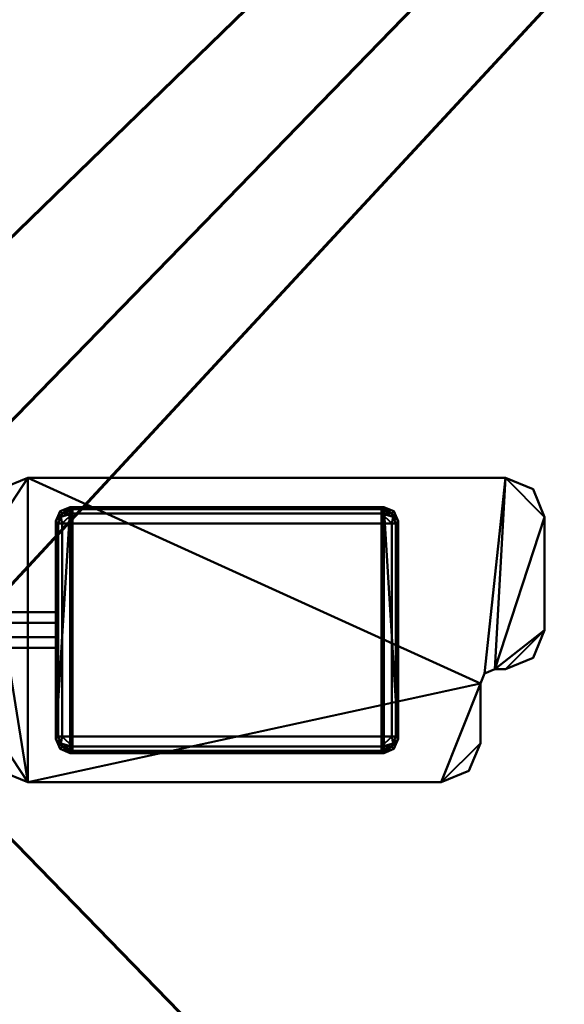
# Model space of a CAD drawing. Units: millimetres. Extents: x -500 to 500, y -500 to 500.
# Drawn here: x 44 to 120, y -52 to 86 of the extents above; entities that cross this region are included whole.
import ezdxf

# ---------------------------------------------------------------- set-up
doc = ezdxf.new("R2010")
doc.units = ezdxf.units.MM
doc.layers.add('A-CLNG', color=13, linetype='Continuous', lineweight=50)
doc.layers.add('E-LITE-EQPM', color=33, linetype='Continuous', lineweight=30)

msp = doc.modelspace()

# ---------------------------------------------------------------- meshes
at = {"layer": 'A-CLNG', "lineweight": 60}
mesh = msp.add_polyface(dxfattribs=at)
corners = [(500.01, 499.95, 4000), (-500.01, 499.95, 4000), (-500.01, -499.95, 4000), (500.01, -499.95, 4000), (36.5, 0, 4000), (31.61, -18.25, 4000), (18.25, -31.61, 4000), (0, -36.5, 4000), (-18.25, -31.61, 4000), (-31.61, -18.25, 4000), (-36.5, 0, 4000), (-31.61, 18.25, 4000), (-18.25, 31.61, 4000), (0, 36.5, 4000), (18.25, 31.61, 4000), (31.61, 18.25, 4000)]
mesh.append_faces([[corners[k] for k in face] for face in [(9, 2, 8), (15, 0, 14)]], dxfattribs={"vtx0": -1, "vtx1": -1})
mesh.append_faces([[corners[k] for k in face] for face in [(2, 9, 10), (1, 12, 13), (0, 15, 4)]], dxfattribs={"vtx0": -1, "vtx2": -1})
mesh.append_faces([[corners[k] for k in face] for face in [(11, 12, 1), (5, 6, 3), (6, 7, 3)]], dxfattribs={"vtx1": -1, "vtx2": -1})
mesh.append_faces([[corners[k] for k in face] for face in [(7, 8, 2, 3), (10, 11, 1, 2), (3, 0, 4, 5), (13, 14, 0, 1)]], dxfattribs={"vtx1": -1, "vtx3": -1})
at = {"layer": 'E-LITE-EQPM', "lineweight": 40}
mesh = msp.add_polyface(dxfattribs=at)
corners = [(44.75, -21.33, 4084.99), (102.75, -21.33, 4084.99), (106.64, -19.72, 4084.99), (108.25, -15.83, 4084.99), (108.25, -7.48, 4084.99), (108.84, -6.07, 4084.99), (110.25, -5.48, 4084.99), (111.75, -5.48, 4084.99), (115.64, -3.87, 4084.99), (117.25, 0.02, 4084.99), (117.25, 15.87, 4084.99), (115.64, 19.76, 4084.99), (111.75, 21.37, 4084.99), (44.75, 21.37, 4084.99), (40.86, 19.76, 4084.99), (39.25, 15.87, 4084.99), (39.25, 13.02, 4084.99), (37.25, 13.02, 4084.99), (37.25, -12.98, 4084.99), (39.25, -12.98, 4084.99), (39.25, -15.83, 4084.99), (40.86, -19.72, 4084.99)]
mesh.append_faces([[corners[k] for k in face] for face in [(0, 19, 20, 21)]], dxfattribs={"vtx0": -1})
mesh.append_faces([[corners[k] for k in face] for face in [(16, 19, 0, 13)]], dxfattribs={"vtx0": -1, "vtx1": -1, "vtx2": -1, "vtx3": -1})
mesh.append_faces([[corners[k] for k in face] for face in [(4, 13, 0, 1)]], dxfattribs={"vtx0": -1, "vtx1": -1, "vtx3": -1})
mesh.append_faces([[corners[k] for k in face] for face in [(13, 4, 5, 12)]], dxfattribs={"vtx0": -1, "vtx2": -1})
mesh.append_faces([[corners[k] for k in face] for face in [(3, 4, 1, 2), (18, 19, 16, 17)]], dxfattribs={"vtx1": -1})
mesh.append_faces([[corners[k] for k in face] for face in [(5, 6, 12)]], dxfattribs={"vtx1": -1, "vtx2": -1})
mesh.append_faces([[corners[k] for k in face] for face in [(9, 10, 6, 7)]], dxfattribs={"vtx1": -1, "vtx3": -1})
mesh.append_faces([[corners[k] for k in face] for face in [(7, 8, 9)]], dxfattribs={"vtx2": -1})
mesh.append_faces([[corners[k] for k in face] for face in [(10, 11, 12, 6)]], dxfattribs={"vtx2": -1, "vtx3": -1})
mesh.append_faces([[corners[k] for k in face] for face in [(13, 14, 15, 16)]], dxfattribs={"vtx3": -1})
mesh = msp.add_polyface(dxfattribs=at)
corners = [(111.75, -5.48, 4083.99), (110.25, -5.48, 4083.99), (108.84, -6.07, 4083.99), (108.25, -7.48, 4083.99), (108.25, -15.83, 4083.99), (106.64, -19.72, 4083.99), (102.75, -21.33, 4083.99), (44.75, -21.33, 4083.99), (40.86, -19.72, 4083.99), (39.25, -15.83, 4083.99), (39.25, -12.98, 4083.99), (37.25, -12.98, 4083.99), (37.25, 13.02, 4083.99), (39.25, 13.02, 4083.99), (39.25, 15.87, 4083.99), (40.86, 19.76, 4083.99), (44.75, 21.37, 4083.99), (111.75, 21.37, 4083.99), (115.64, 19.76, 4083.99), (117.25, 15.87, 4083.99), (117.25, 0.02, 4083.99), (115.64, -3.87, 4083.99)]
mesh.append_faces([[corners[k] for k in face] for face in [(16, 13, 14, 15)]], dxfattribs={"vtx0": -1})
mesh.append_faces([[corners[k] for k in face] for face in [(20, 1, 19)]], dxfattribs={"vtx0": -1, "vtx1": -1})
mesh.append_faces([[corners[k] for k in face] for face in [(7, 10, 13)]], dxfattribs={"vtx0": -1, "vtx1": -1, "vtx2": -1})
mesh.append_faces([[corners[k] for k in face] for face in [(16, 3, 7, 13)]], dxfattribs={"vtx0": -1, "vtx1": -1, "vtx2": -1, "vtx3": -1})
mesh.append_faces([[corners[k] for k in face] for face in [(17, 19, 1, 2)]], dxfattribs={"vtx0": -1, "vtx1": -1, "vtx3": -1})
mesh.append_faces([[corners[k] for k in face] for face in [(9, 10, 7, 8), (18, 19, 17)]], dxfattribs={"vtx1": -1})
mesh.append_faces([[corners[k] for k in face] for face in [(6, 7, 3, 4), (2, 3, 16, 17)]], dxfattribs={"vtx1": -1, "vtx3": -1})
mesh.append_faces([[corners[k] for k in face] for face in [(11, 12, 13, 10), (4, 5, 6)]], dxfattribs={"vtx2": -1})
mesh.append_faces([[corners[k] for k in face] for face in [(20, 21, 0, 1)]], dxfattribs={"vtx3": -1})
mesh = msp.add_polyface(dxfattribs=at)
corners = [(44.75, 21.37, 4083.99), (40.86, 19.76, 4083.99), (39.25, 15.87, 4083.99), (39.25, 15.87, 4084.99), (40.86, 19.76, 4084.99), (44.75, 21.37, 4084.99)]
mesh.append_faces([[corners[k] for k in face] for face in [(4, 5, 0, 1), (1, 2, 3, 4)]], dxfattribs={"vtx3": -1})
mesh = msp.add_polyface(dxfattribs=at)
corners = [(44.75, 21.37, 4083.99), (44.75, 21.37, 4084.99), (111.75, 21.37, 4084.99), (111.75, 21.37, 4083.99)]
mesh.append_faces([[corners[k] for k in face] for face in [(0, 1, 2, 3)]])
mesh = msp.add_polyface(dxfattribs=at)
corners = [(117.25, 15.87, 4083.99), (115.64, 19.76, 4083.99), (111.75, 21.37, 4083.99), (111.75, 21.37, 4084.99), (115.64, 19.76, 4084.99), (117.25, 15.87, 4084.99)]
mesh.append_faces([[corners[k] for k in face] for face in [(2, 3, 4, 1), (5, 0, 1, 4)]], dxfattribs={"vtx2": -1})
mesh = msp.add_polyface(dxfattribs=at)
corners = [(48.7, -15.23, 4085.09), (48.7, 15.27, 4085.09), (49.29, 16.68, 4085.09), (50.7, 17.27, 4085.09), (94.7, 17.27, 4085.09), (96.11, 16.68, 4085.09), (96.7, 15.27, 4085.09), (96.7, -15.23, 4085.09), (96.11, -16.64, 4085.09), (94.7, -17.23, 4085.09), (50.7, -17.23, 4085.09), (49.29, -16.64, 4085.09)]
mesh.append_faces([[corners[k] for k in face] for face in [(3, 4, 9, 10)]], dxfattribs={"vtx1": -1, "vtx3": -1})
mesh.append_faces([[corners[k] for k in face] for face in [(1, 2, 3, 0)]], dxfattribs={"vtx2": -1})
mesh.append_faces([[corners[k] for k in face] for face in [(7, 8, 9, 4), (10, 11, 0, 3)]], dxfattribs={"vtx2": -1, "vtx3": -1})
mesh.append_faces([[corners[k] for k in face] for face in [(4, 5, 6, 7)]], dxfattribs={"vtx3": -1})
mesh = msp.add_polyface(dxfattribs=at)
corners = [(50.7, 17.27, 4085.09), (49.29, 16.68, 4085.09), (48.7, 15.27, 4085.09), (49.01, 14.96, 4102.62), (49.59, 16.38, 4102.64), (51.01, 16.96, 4102.62)]
mesh.append_faces([[corners[k] for k in face] for face in [(0, 4, 5)]], dxfattribs={"vtx0": -1})
mesh.append_faces([[corners[k] for k in face] for face in [(2, 4, 1)]], dxfattribs={"vtx0": -1, "vtx1": -1})
mesh.append_faces([[corners[k] for k in face] for face in [(4, 0, 1)]], dxfattribs={"vtx0": -1, "vtx2": -1})
mesh.append_faces([[corners[k] for k in face] for face in [(3, 4, 2)]], dxfattribs={"vtx1": -1})
mesh = msp.add_polyface(dxfattribs=at)
corners = [(51.01, 16.96, 4102.62), (49.59, 16.38, 4102.64), (49.01, 14.96, 4102.62), (49.6, 14.96, 4104.01), (51.01, 14.96, 4104.59), (51.01, 16.37, 4104.01), (49.4, 15.92, 4102.63)]
mesh.append_faces([[corners[k] for k in face] for face in [(1, 5, 0), (5, 3, 4)]], dxfattribs={"vtx0": -1})
mesh.append_faces([[corners[k] for k in face] for face in [(5, 6, 3)]], dxfattribs={"vtx0": -1, "vtx1": -1, "vtx2": -1})
mesh.append_faces([[corners[k] for k in face] for face in [(1, 6, 5)]], dxfattribs={"vtx1": -1, "vtx2": -1})
mesh.append_faces([[corners[k] for k in face] for face in [(6, 2, 3)]], dxfattribs={"vtx2": -1})
mesh = msp.add_polyface(dxfattribs=at)
corners = [(50.7, 17.27, 4085.09), (51.01, 16.96, 4102.62), (94.39, 16.96, 4102.62), (94.7, 17.27, 4085.09)]
mesh.append_faces([[corners[k] for k in face] for face in [(0, 1, 2, 3)]])
mesh = msp.add_polyface(dxfattribs=at)
corners = [(51.01, 16.96, 4102.62), (51.01, 16.37, 4104.01), (51.01, 14.96, 4104.59), (94.39, 14.96, 4104.59), (94.39, 16.37, 4104.01), (94.39, 16.96, 4102.62)]
mesh.append_faces([[corners[k] for k in face] for face in [(3, 4, 1, 2)]], dxfattribs={"vtx1": -1})
mesh.append_faces([[corners[k] for k in face] for face in [(5, 0, 1, 4)]], dxfattribs={"vtx2": -1})
mesh = msp.add_polyface(dxfattribs=at)
corners = [(96.7, 15.27, 4085.09), (96.11, 16.68, 4085.09), (94.7, 17.27, 4085.09), (94.39, 16.96, 4102.62), (95.81, 16.38, 4102.64), (96.39, 14.96, 4102.62)]
mesh.append_faces([[corners[k] for k in face] for face in [(0, 4, 5)]], dxfattribs={"vtx0": -1})
mesh.append_faces([[corners[k] for k in face] for face in [(2, 4, 1)]], dxfattribs={"vtx0": -1, "vtx1": -1})
mesh.append_faces([[corners[k] for k in face] for face in [(4, 0, 1)]], dxfattribs={"vtx0": -1, "vtx2": -1})
mesh.append_faces([[corners[k] for k in face] for face in [(3, 4, 2)]], dxfattribs={"vtx1": -1})
mesh = msp.add_polyface(dxfattribs=at)
corners = [(96.39, 14.96, 4102.62), (95.81, 16.38, 4102.64), (94.39, 16.96, 4102.62), (94.39, 16.37, 4104.01), (94.39, 14.96, 4104.59), (95.8, 14.96, 4104.01), (96, 15.92, 4102.63)]
mesh.append_faces([[corners[k] for k in face] for face in [(5, 6, 3)]], dxfattribs={"vtx0": -1, "vtx1": -1, "vtx2": -1})
mesh.append_faces([[corners[k] for k in face] for face in [(6, 1, 3)]], dxfattribs={"vtx1": -1, "vtx2": -1})
mesh.append_faces([[corners[k] for k in face] for face in [(3, 4, 5), (1, 2, 3), (5, 0, 6)]], dxfattribs={"vtx2": -1})
mesh = msp.add_polyface(dxfattribs=at)
corners = [(49.01, -14.92, 4102.62), (49.01, 14.96, 4102.62), (48.7, 15.27, 4085.09), (48.7, -15.23, 4085.09), (48.89, 1.02, 4096.14), (48.89, -0.98, 4096.14), (48.87, -2.48, 4094.64), (48.84, -0.98, 4093.14), (48.84, 1.02, 4093.14), (48.87, 2.52, 4094.64)]
mesh.append_faces([[corners[k] for k in face] for face in [(3, 6, 7), (6, 3, 0), (8, 2, 3, 7), (2, 8, 9), (0, 5, 6), (9, 1, 2)]], dxfattribs={"vtx0": -1, "vtx2": -1})
mesh.append_faces([[corners[k] for k in face] for face in [(9, 4, 1)]], dxfattribs={"vtx1": -1, "vtx2": -1})
mesh.append_faces([[corners[k] for k in face] for face in [(4, 5, 0, 1)]], dxfattribs={"vtx1": -1, "vtx3": -1})
mesh = msp.add_polyface(dxfattribs=at)
corners = [(96.39, -14.92, 4102.62), (96.7, -15.23, 4085.09), (96.7, 15.27, 4085.09), (96.39, 14.96, 4102.62)]
mesh.append_faces([[corners[k] for k in face] for face in [(0, 1, 2, 3)]])
mesh = msp.add_polyface(dxfattribs=at)
corners = [(117.25, 0.02, 4084.99), (117.25, 0.02, 4083.99), (117.25, 15.87, 4083.99), (117.25, 15.87, 4084.99)]
mesh.append_faces([[corners[k] for k in face] for face in [(0, 1, 2, 3)]])
mesh = msp.add_polyface(dxfattribs=at)
corners = [(51.01, 14.96, 4104.59), (49.6, 14.96, 4104.01), (49.01, 14.96, 4102.62), (49.01, -14.92, 4102.62), (49.6, -14.92, 4104.01), (51.01, -14.92, 4104.59)]
mesh.append_faces([[corners[k] for k in face] for face in [(4, 1, 2, 3)]], dxfattribs={"vtx0": -1})
mesh.append_faces([[corners[k] for k in face] for face in [(4, 5, 0, 1)]], dxfattribs={"vtx3": -1})
mesh = msp.add_polyface(dxfattribs=at)
corners = [(94.39, -14.92, 4104.59), (94.39, 14.96, 4104.59), (51.01, 14.96, 4104.59), (51.01, -14.92, 4104.59)]
mesh.append_faces([[corners[k] for k in face] for face in [(0, 1, 2, 3)]])
mesh = msp.add_polyface(dxfattribs=at)
corners = [(94.39, -14.92, 4104.59), (95.8, -14.92, 4104.01), (96.39, -14.92, 4102.62), (96.39, 14.96, 4102.62), (95.8, 14.96, 4104.01), (94.39, 14.96, 4104.59)]
mesh.append_faces([[corners[k] for k in face] for face in [(1, 2, 3, 4), (4, 5, 0, 1)]], dxfattribs={"vtx3": -1})
mesh = msp.add_polyface(dxfattribs=at)
corners = [(35, 1.02, 4096.14), (48.89, 1.02, 4096.14), (48.87, 2.52, 4094.64), (48.84, 1.02, 4093.14), (35, 1.02, 4093.14), (35, 2.52, 4094.64)]
mesh.append_faces([[corners[k] for k in face] for face in [(5, 2, 3, 4)]], dxfattribs={"vtx0": -1})
mesh.append_faces([[corners[k] for k in face] for face in [(0, 1, 2, 5)]], dxfattribs={"vtx2": -1})
mesh = msp.add_polyface(dxfattribs=at)
corners = [(48.89, -0.98, 4096.14), (48.89, 1.02, 4096.14), (35, 1.02, 4096.14), (35, -0.98, 4096.14)]
mesh.append_faces([[corners[k] for k in face] for face in [(0, 1, 2, 3)]])
mesh = msp.add_polyface(dxfattribs=at)
corners = [(48.84, 1.02, 4093.14), (48.84, -0.98, 4093.14), (35, -0.98, 4093.14), (35, 1.02, 4093.14)]
mesh.append_faces([[corners[k] for k in face] for face in [(0, 1, 2, 3)]])
mesh = msp.add_polyface(dxfattribs=at)
corners = [(111.75, -5.48, 4083.99), (115.64, -3.87, 4083.99), (117.25, 0.02, 4083.99), (117.25, 0.02, 4084.99), (115.64, -3.87, 4084.99), (111.75, -5.48, 4084.99)]
mesh.append_faces([[corners[k] for k in face] for face in [(5, 0, 1, 4), (2, 3, 4, 1)]], dxfattribs={"vtx2": -1})
mesh = msp.add_polyface(dxfattribs=at)
corners = [(35, -0.98, 4093.14), (48.84, -0.98, 4093.14), (48.87, -2.48, 4094.64), (48.89, -0.98, 4096.14), (35, -0.98, 4096.14), (35, -2.48, 4094.64)]
mesh.append_faces([[corners[k] for k in face] for face in [(2, 3, 4, 5), (5, 0, 1, 2)]], dxfattribs={"vtx3": -1})
mesh = msp.add_polyface(dxfattribs=at)
corners = [(108.25, -7.48, 4083.99), (108.84, -6.07, 4083.99), (110.25, -5.48, 4083.99), (110.25, -5.48, 4084.99), (108.84, -6.07, 4084.99), (108.25, -7.48, 4084.99)]
mesh.append_faces([[corners[k] for k in face] for face in [(4, 5, 0, 1), (1, 2, 3, 4)]], dxfattribs={"vtx3": -1})
mesh = msp.add_polyface(dxfattribs=at)
corners = [(110.25, -5.48, 4084.99), (110.25, -5.48, 4083.99), (111.75, -5.48, 4083.99), (111.75, -5.48, 4084.99)]
mesh.append_faces([[corners[k] for k in face] for face in [(0, 1, 2, 3)]])
mesh = msp.add_polyface(dxfattribs=at)
corners = [(108.25, -7.48, 4083.99), (108.25, -7.48, 4084.99), (108.25, -15.83, 4084.99), (108.25, -15.83, 4083.99)]
mesh.append_faces([[corners[k] for k in face] for face in [(0, 1, 2, 3)]])
mesh = msp.add_polyface(dxfattribs=at)
corners = [(48.7, -15.23, 4085.09), (49.29, -16.64, 4085.09), (50.7, -17.23, 4085.09), (51.01, -16.92, 4102.62), (49.59, -16.34, 4102.64), (49.01, -14.92, 4102.62)]
mesh.append_faces([[corners[k] for k in face] for face in [(0, 4, 5)]], dxfattribs={"vtx0": -1})
mesh.append_faces([[corners[k] for k in face] for face in [(2, 4, 1)]], dxfattribs={"vtx0": -1, "vtx1": -1})
mesh.append_faces([[corners[k] for k in face] for face in [(4, 0, 1)]], dxfattribs={"vtx0": -1, "vtx2": -1})
mesh.append_faces([[corners[k] for k in face] for face in [(3, 4, 2)]], dxfattribs={"vtx1": -1})
mesh = msp.add_polyface(dxfattribs=at)
corners = [(51.01, -14.92, 4104.59), (49.6, -14.92, 4104.01), (49.01, -14.92, 4102.62), (49.59, -16.34, 4102.64), (51.01, -16.92, 4102.62), (51.01, -16.33, 4104.01), (49.4, -15.88, 4102.63)]
mesh.append_faces([[corners[k] for k in face] for face in [(1, 6, 5)]], dxfattribs={"vtx0": -1, "vtx1": -1, "vtx2": -1})
mesh.append_faces([[corners[k] for k in face] for face in [(6, 3, 5)]], dxfattribs={"vtx1": -1, "vtx2": -1})
mesh.append_faces([[corners[k] for k in face] for face in [(1, 2, 6), (5, 0, 1), (3, 4, 5)]], dxfattribs={"vtx2": -1})
mesh = msp.add_polyface(dxfattribs=at)
corners = [(51.01, -14.92, 4104.59), (51.01, -16.33, 4104.01), (51.01, -16.92, 4102.62), (94.39, -16.92, 4102.62), (94.39, -16.33, 4104.01), (94.39, -14.92, 4104.59)]
mesh.append_faces([[corners[k] for k in face] for face in [(0, 1, 4, 5)]], dxfattribs={"vtx1": -1})
mesh.append_faces([[corners[k] for k in face] for face in [(2, 3, 4, 1)]], dxfattribs={"vtx2": -1})
mesh = msp.add_polyface(dxfattribs=at)
corners = [(94.7, -17.23, 4085.09), (96.11, -16.64, 4085.09), (96.7, -15.23, 4085.09), (96.39, -14.92, 4102.62), (95.81, -16.34, 4102.64), (94.39, -16.92, 4102.62)]
mesh.append_faces([[corners[k] for k in face] for face in [(4, 2, 3)]], dxfattribs={"vtx0": -1})
mesh.append_faces([[corners[k] for k in face] for face in [(4, 0, 1)]], dxfattribs={"vtx0": -1, "vtx2": -1})
mesh.append_faces([[corners[k] for k in face] for face in [(1, 2, 4)]], dxfattribs={"vtx1": -1, "vtx2": -1})
mesh.append_faces([[corners[k] for k in face] for face in [(4, 5, 0)]], dxfattribs={"vtx2": -1})
mesh = msp.add_polyface(dxfattribs=at)
corners = [(94.39, -14.92, 4104.59), (94.39, -16.33, 4104.01), (94.39, -16.92, 4102.62), (95.81, -16.34, 4102.64), (96.39, -14.92, 4102.62), (95.8, -14.92, 4104.01), (96, -15.88, 4102.63)]
mesh.append_faces([[corners[k] for k in face] for face in [(1, 5, 0), (3, 1, 2)]], dxfattribs={"vtx0": -1})
mesh.append_faces([[corners[k] for k in face] for face in [(6, 1, 3)]], dxfattribs={"vtx0": -1, "vtx1": -1})
mesh.append_faces([[corners[k] for k in face] for face in [(1, 6, 5)]], dxfattribs={"vtx0": -1, "vtx1": -1, "vtx2": -1})
mesh.append_faces([[corners[k] for k in face] for face in [(6, 4, 5)]], dxfattribs={"vtx2": -1})
mesh = msp.add_polyface(dxfattribs=at)
corners = [(39.25, -15.83, 4083.99), (40.86, -19.72, 4083.99), (44.75, -21.33, 4083.99), (44.75, -21.33, 4084.99), (40.86, -19.72, 4084.99), (39.25, -15.83, 4084.99)]
mesh.append_faces([[corners[k] for k in face] for face in [(5, 0, 1, 4), (2, 3, 4, 1)]], dxfattribs={"vtx2": -1})
mesh = msp.add_polyface(dxfattribs=at)
corners = [(108.25, -15.83, 4084.99), (106.64, -19.72, 4084.99), (102.75, -21.33, 4084.99), (102.75, -21.33, 4083.99), (106.64, -19.72, 4083.99), (108.25, -15.83, 4083.99)]
mesh.append_faces([[corners[k] for k in face] for face in [(2, 3, 4, 1), (5, 0, 1, 4)]], dxfattribs={"vtx2": -1})
mesh = msp.add_polyface(dxfattribs=at)
corners = [(51.01, -16.92, 4102.62), (50.7, -17.23, 4085.09), (94.7, -17.23, 4085.09), (94.39, -16.92, 4102.62)]
mesh.append_faces([[corners[k] for k in face] for face in [(0, 1, 2, 3)]])
mesh = msp.add_polyface(dxfattribs=at)
corners = [(102.75, -21.33, 4083.99), (102.75, -21.33, 4084.99), (44.75, -21.33, 4084.99), (44.75, -21.33, 4083.99)]
mesh.append_faces([[corners[k] for k in face] for face in [(0, 1, 2, 3)]])

doc.saveas('drawing.dxf')
